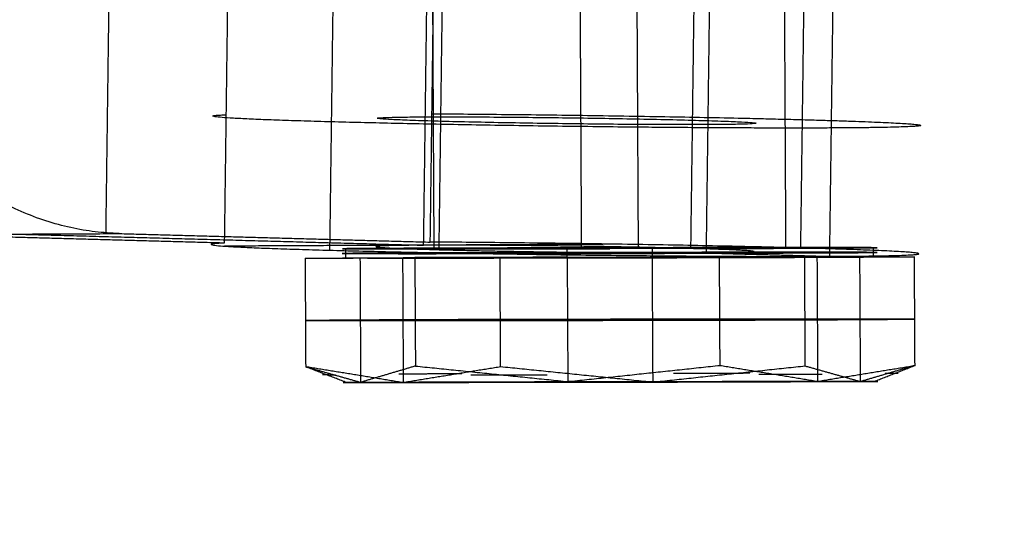
# Model space of a CAD drawing. Units: millimetres. Extents: x -337 to 338, y -338 to 337.
# Drawn here: x -170 to -166, y -3 to -1 of the extents above; entities that cross this region are included whole.
import ezdxf

# ---------------------------------------------------------------- set-up
doc = ezdxf.new("R2010")
doc.units = ezdxf.units.MM
for name, color, linetype, true_color in [('Make2D$Adnotacja', 7, 'Continuous', 0x000000), ('Make2D$Widoczne$Krzywe', 7, 'Continuous', 0x000000), ('STREFA', 6, 'Continuous', 0xff00ff)]:
    doc.layers.add(name, color=color, linetype=linetype, true_color=true_color)
doc.styles.add('Arial Normalny', font='txt')
doc.dimstyles.new('MOJ', dxfattribs={"dimscale": 0.1, "dimtxt": 70, "dimasz": 74, "dimexe": 0.5, "dimexo": 0.5, "dimgap": 20.25, "dimtad": 1, "dimtoh": 1, "dimdec": 0, "dimzin": 1, "dimdsep": 46, "dimtxsty": 'Arial Normalny', "dimcen": 0.5, "dimadec": 0, "dimazin": 1, "dimtfac": 1, "dimtdec": 4, "dimtix": 1, "dimtofl": 0, "dimtmove": 1, "dimatfit": 3, "dimfxl": 1, "dimtolj": 1, "dimtzin": 1, "dimarcsym": 0})

# ---------------------------------------------------------------- blocks, each defined once
blk = doc.blocks.new('*D3')
at = {"layer": 'Defpoints', "color": 0}
for p in [(203.9429, 268.9077), (-203.9417, -268.9168)]:
    blk.add_point(p, dxfattribs=at)
at = {"layer": 'Make2D$Adnotacja', "color": 0, "lineweight": -2}
for p, q in [((230.2285, 303.5672), (208.4145, 274.8039)), ((255.3675, 303.5672), (230.2285, 303.5672))]:
    blk.add_line(p, q, dxfattribs=at)
at = {"layer": 'Make2D$Adnotacja', "color": 0}
for p, q in [((0.0006, -0.0545), (0.0006, 0.0455)), ((-0.0494, -0.0045), (0.0506, -0.0045))]:
    blk.add_line(p, q, dxfattribs=at)
blk.add_solid([(207.4318, 275.5491), (209.3972, 274.0586), (203.9429, 268.9077)], dxfattribs=at)
at = {"layer": 'Make2D$Adnotacja', "color": 0, "insert": (243.8105, 309.3593), "char_height": 7, "attachment_point": 5, "style": 'Arial Normalny'}
blk.add_mtext('\\A1;%%c675', dxfattribs=at)

msp = doc.modelspace()

# ---------------------------------------------------------------- linework, layer by layer
at = {"layer": 'Make2D$Widoczne$Krzywe', "color": 6, "lineweight": -3, "true_color": 0xff00ff}
msp.add_rational_spline([(337.5006, -0.0045), (337.5006, 337.4955), (0.0006, 337.4955), (-337.4994, 337.4955), (-337.4994, -0.0045), (-337.4994, -337.5045), (0.0006, -337.5045), (337.5006, -337.5045), (337.5006, -0.0045)], [1, 0.707106781187, 1, 0.707106781187, 1, 0.707106781187, 1, 0.707106781187, 1], degree=2, knots=[0, 0, 0, 530.14376, 530.14376, 1060.287521, 1060.287521, 1590.431281, 1590.431281, 2120.575041, 2120.575041, 2120.575041], dxfattribs=at)
at = {"layer": 'Make2D$Widoczne$Krzywe', "color": 18, "lineweight": -3, "true_color": 0x000000}
msp.add_rational_spline([(187.5718, -0.0315), (187.5718, 187.4685), (0.0718, 187.4685), (-187.4282, 187.4685), (-187.4282, -0.0315), (-187.4282, -187.5315), (0.0718, -187.5315), (187.5718, -187.5315), (187.5718, -0.0315)], [1, 0.707106781187, 1, 0.707106781187, 1, 0.707106781187, 1, 0.707106781187, 1], degree=2, knots=[0, 0, 0, 294.524311, 294.524311, 589.048623, 589.048623, 883.572934, 883.572934, 1178.097245, 1178.097245, 1178.097245], dxfattribs=at)
at = {"layer": 'Make2D$Widoczne$Krzywe', "color": 252, "lineweight": -3, "true_color": 0x848484}
for points in [[(-168.1592, 2.3711), (-168.1479, 0.2116), (-168.1366, -1.948)], [(-167.497, 2.3741), (-167.4857, 0.2145), (-167.4744, -1.9451)], [(-167.2419, 2.3717), (-167.2306, 0.2121), (-167.2193, -1.9475)], [(-166.5797, 2.3746), (-166.5684, 0.215), (-166.5571, -1.9446)], [(-169.6085, -1.8772), (-169.6009, -1.3), (-169.5932, -0.7228)], [(-169.0623, -0.7706), (-169.0699, -1.3468), (-169.0775, -1.923)], [(-168.1824, -1.9327), (-168.1748, -1.3564), (-168.1672, -0.7802)], [(-168.1526, -1.9186), (-168.145, -1.3424), (-168.1374, -0.7662)], [(-166.9824, -1.9474), (-166.9748, -1.3711), (-166.9672, -0.7949)], [(-166.4754, -0.7926), (-166.483, -1.3688), (-166.4906, -1.945)], [(-168.5895, -0.8026), (-168.5971, -1.3788), (-168.6047, -1.955)], [(-168.1129, -1.9527), (-168.1053, -1.3765), (-168.0977, -0.8003)], [(-166.9129, -1.9674), (-166.9053, -1.3912), (-166.8977, -0.8149)], [(-166.3454, -0.8301), (-166.353, -1.4063), (-166.3606, -1.9825)], [(-170.4737, -1.8848), (-170.0112, -1.8826), (-169.5488, -1.8804)], [(-169.0775, -1.923), (-169.7756, -1.9039), (-170.4737, -1.8848)], [(-170.0112, -1.8826), (-169.0968, -1.9076), (-168.1824, -1.9327)], [(-169.5488, -1.8804), (-168.8507, -1.8995), (-168.1526, -1.9186)], [(-167.2947, -1.9283), (-168.1859, -1.9326), (-169.0771, -1.9368)], [(-167.5379, -1.9867), (-167.538, -1.9656), (-167.5382, -1.9445)], [(-166.5571, -1.9446), (-166.3597, -1.9441), (-166.1622, -1.9437)], [(-166.162, -1.9854), (-166.1621, -1.9646), (-166.1622, -1.9437)], [(-168.5315, -1.9489), (-168.3394, -1.9485), (-168.1472, -1.948)], [(-168.5313, -1.9911), (-168.5314, -1.97), (-168.5315, -1.9489)], [(-168.4682, -1.9898), (-168.371, -1.9892), (-168.2737, -1.9885)], [(-168.2735, -1.9885), (-168.2477, -1.9884), (-168.2219, -1.9882)], [(-168.032, -1.9878), (-168.127, -1.988), (-168.2219, -1.9882)], [(-168.2219, -1.9882), (-168.2206, -2.2317), (-168.2193, -2.4751)], [(-167.5379, -1.9867), (-167.7848, -1.9872), (-168.0316, -1.9878)], [(-167.5379, -1.9867), (-167.196, -1.9859), (-166.854, -1.9852)], [(-167.5379, -1.9867), (-167.5365, -2.2658), (-167.535, -2.5449)], [(-167.1554, -1.9903), (-167.1555, -1.9692), (-167.1556, -1.9481)], [(-166.9129, -1.9674), (-166.6367, -1.975), (-166.3606, -1.9825)], [(-166.8514, -2.4721), (-166.8527, -2.2287), (-166.854, -1.9852)], [(-166.854, -1.9852), (-166.6352, -1.9853), (-166.4164, -1.9853)], [(-166.4689, -2.4758), (-166.4701, -2.2323), (-166.4714, -1.9888)], [(-166.4164, -1.9853), (-166.4149, -2.2644), (-166.4134, -2.5435)], [(-166.4164, -1.9853), (-166.1975, -1.9854), (-165.9787, -1.9855)], [(-166.2251, -1.9872), (-166.2236, -2.2662), (-166.2222, -2.5453)], [(-166.162, -1.9859), (-166.162, -1.9858), (-166.162, -1.9857)], [(-165.9787, -1.9855), (-166.0627, -1.9861), (-166.1467, -1.9866)], [(-165.9762, -2.4725), (-165.9775, -2.229), (-165.9787, -1.9855)], [(-168.7146, -1.9915), (-168.5914, -1.9907), (-168.4682, -1.9898)], [(-168.7146, -1.9915), (-168.7133, -2.235), (-168.712, -2.4785)], [(-168.4682, -1.9898), (-168.4668, -2.2689), (-168.4653, -2.548)], [(-168.2769, -1.9917), (-168.2755, -2.2707), (-168.274, -2.5498)], [(-167.8368, -2.4788), (-167.838, -2.2353), (-167.8393, -1.9918)], [(-167.1524, -2.5485), (-167.1539, -2.2694), (-167.1554, -1.9903)], [(-168.2204, -2.2673), (-168.4668, -2.2689), (-168.7131, -2.2706)], [(-168.7131, -2.2706), (-168.2755, -2.2707), (-167.8379, -2.2709)], [(-166.8525, -2.2643), (-167.5365, -2.2658), (-168.2204, -2.2673)], [(-167.8379, -2.2709), (-167.1539, -2.2694), (-166.4699, -2.2679)], [(-165.9773, -2.2646), (-166.4149, -2.2644), (-166.8525, -2.2643)], [(-166.4699, -2.2679), (-166.2236, -2.2662), (-165.9773, -2.2646)], [(-168.2193, -2.4751), (-168.3423, -2.5116), (-168.4653, -2.548)], [(-168.2193, -2.4751), (-167.8772, -2.51), (-167.535, -2.5449)], [(-167.535, -2.5449), (-167.1932, -2.5085), (-166.8514, -2.4721)], [(-166.8514, -2.4721), (-166.6324, -2.5078), (-166.4134, -2.5435)], [(-166.4134, -2.5435), (-166.1948, -2.508), (-165.9762, -2.4725)], [(-165.9762, -2.4725), (-166.0992, -2.5089), (-166.2222, -2.5453)], [(-166.1591, -2.5441), (-166.0676, -2.5083), (-165.9762, -2.4725)], [(-168.712, -2.4785), (-168.5887, -2.5132), (-168.4653, -2.548)], [(-168.274, -2.5498), (-168.493, -2.5141), (-168.712, -2.4785)], [(-168.5284, -2.5493), (-168.6202, -2.5139), (-168.712, -2.4785)], [(-168.6365, -2.5136), (-168.6073, -2.5138), (-168.5781, -2.5141)], [(-168.0103, -2.5103), (-168.1523, -2.5108), (-168.2943, -2.5112)], [(-167.8368, -2.4788), (-168.0554, -2.5143), (-168.274, -2.5498)], [(-167.9702, -2.5143), (-167.799, -2.5141), (-167.6278, -2.5139)], [(-167.1524, -2.5485), (-167.4946, -2.5136), (-167.8368, -2.4788)], [(-166.4689, -2.4758), (-166.8107, -2.5121), (-167.1524, -2.5485)], [(-166.7177, -2.5078), (-166.8889, -2.508), (-167.0601, -2.5082)], [(-166.6776, -2.5118), (-166.5355, -2.5114), (-166.3935, -2.5109)], [(-166.2222, -2.5453), (-166.3455, -2.5106), (-166.4689, -2.4758)], [(-166.0513, -2.5086), (-166.0805, -2.5083), (-166.1097, -2.508)], [(-168.5284, -2.5493), (-167.3437, -2.5467), (-166.1591, -2.5441)], [(-167.1524, -2.5485), (-167.3437, -2.5467), (-167.535, -2.5449)]]:
    msp.add_open_spline(points, degree=2, dxfattribs=at)
for points, weights in [([(-169.5488, -1.8804), (-170.8652, -1.8444), (-171.0414, -0.0967)], [1, 0.758717251085, 1]), ([(-167.3469, -1.9448), (-166.6657, -1.9435), (-166.5571, -1.9446)], [0.94274713924, 0.739265150582, 1]), ([(-166.5568, -1.945), (-166.6206, -1.9459), (-166.9824, -1.9469)], [0.90196576854, 0.804620762971, 0.903014647991]), ([(-168.1366, -1.948), (-168.166, -1.9477), (-168.113, -1.9473)], [1, 0.912986463157, 0.877673619782]), ([(-167.1556, -1.9481), (-167.1553, -1.9481), (-167.1549, -1.9481)], [1, 0.999944246994, 0.999888575658]), ([(-166.2251, -1.9872), (-166.4714, -1.9888), (-167.1554, -1.9903)], [1, 0.866027813762, 1]), ([(-166.1467, -1.9862), (-166.1475, -1.9866), (-166.2251, -1.9872)], [0.939292332431, 0.953522972825, 1]), ([(-168.2769, -1.9917), (-168.5462, -1.9916), (-168.5466, -1.9908)], [1, 0.913076147912, 0.938945336461]), ([(-167.8393, -1.9915), (-168.0979, -1.9917), (-168.2769, -1.9917)], [0.933839968718, 0.940459467801, 1]), ([(-167.1554, -1.9903), (-167.5105, -1.9911), (-167.8387, -1.9915)], [1, 0.92563624083, 0.933824094146]), ([(-168.274, -2.5498), (-168.7116, -2.5497), (-168.4653, -2.548)], [1, 0.866024428118, 1]), ([(-168.4653, -2.548), (-168.219, -2.5463), (-167.535, -2.5449)], [1, 0.866027813762, 1]), ([(-167.1524, -2.5485), (-167.8364, -2.55), (-168.274, -2.5498)], [1, 0.866023969458, 1]), ([(-167.535, -2.5449), (-166.8511, -2.5434), (-166.4134, -2.5435)], [1, 0.866023969458, 1]), ([(-166.2222, -2.5453), (-166.4685, -2.547), (-167.1524, -2.5485)], [1, 0.866027813762, 1]), ([(-166.4134, -2.5435), (-165.9758, -2.5437), (-166.2222, -2.5453)], [1, 0.866024428118, 1])]:
    msp.add_rational_spline(points, weights, degree=2, dxfattribs=at)
for points, weights, knots in [([(-168.145, -1.3424), (-166.9752, -1.3501), (-166.2435, -1.3762), (-165.5118, -1.4023), (-166.353, -1.4063), (-167.1942, -1.4103), (-168.3036, -1.386), (-169.4131, -1.3617), (-169.0699, -1.3468)], [1, 0.782457328042, 1, 0.782457328042, 1, 0.782457328042, 1, 0.782457328042, 1], [0, 0, 0, 2.137053, 2.137053, 4.274106, 4.274106, 6.41116, 6.41116, 8.548213, 8.548213, 8.548213]), ([(-167.54, -1.3874), (-166.6901, -1.3985), (-166.6901, -1.385), (-166.6901, -1.3715), (-167.54, -1.3603), (-168.39, -1.3491), (-168.39, -1.3626), (-168.39, -1.3762), (-167.54, -1.3874)], [1, 0.707106781187, 1, 0.707106781187, 1, 0.707106781187, 1, 0.707106781187, 1], [0, 0, 0, 1.335177, 1.335177, 2.670354, 2.670354, 4.005531, 4.005531, 5.340708, 5.340708, 5.340708]), ([(-169.0775, -1.923), (-169.4206, -1.9379), (-168.3112, -1.9622), (-167.2018, -1.9865), (-166.3606, -1.9825), (-165.5194, -1.9785), (-166.2511, -1.9525), (-166.9828, -1.9264), (-168.1526, -1.9186)], [1, 0.782457328042, 1, 0.782457328042, 1, 0.782457328042, 1, 0.782457328042, 1], [0, 0, 0, 2.137053, 2.137053, 4.274106, 4.274106, 6.41116, 6.41116, 8.548213, 8.548213, 8.548213]), ([(-167.5382, -1.9445), (-168.0289, -1.9455), (-168.3198, -1.9468), (-168.6108, -1.9481), (-168.5315, -1.9489), (-168.4523, -1.9496), (-168.0493, -1.9494), (-167.7348, -1.9492), (-167.3469, -1.9485)], [1, 0.923879159138, 1, 0.923879159138, 1, 0.923879159138, 1, 0.939583538735, 0.97507113608], [0, 0, 0, 0.942474, 0.942474, 1.884947, 1.884947, 2.827421, 2.827421, 3.575455, 3.575455, 3.575455]), ([(-166.9824, -1.9474), (-167.6171, -1.93), (-168.1824, -1.9327), (-168.7476, -1.9353), (-168.1129, -1.9527)], [1, 0.707106781187, 1, 0.707106781187, 1], [0, 0, 0, 1.335177, 1.335177, 2.670354, 2.670354, 2.670354]), ([(-166.9709, -1.9477), (-166.6016, -1.9468), (-166.3739, -1.9457), (-166.083, -1.9444), (-166.1622, -1.9437), (-166.2415, -1.9429), (-166.6445, -1.9432), (-167.0475, -1.9434), (-167.5382, -1.9445)], [0.975237937174, 0.93944200011, 1, 0.923879159138, 1, 0.923879159138, 1, 0.923879159138, 1], [0.192688, 0.192688, 0.192688, 0.942474, 0.942474, 1.884947, 1.884947, 2.827421, 2.827421, 3.769895, 3.769895, 3.769895]), ([(-166.1468, -1.9651), (-166.1468, -1.9673), (-167.3468, -1.9696), (-168.5468, -1.9719), (-168.5468, -1.9697), (-168.5468, -1.9675), (-167.3468, -1.9652), (-166.1468, -1.9629), (-166.1468, -1.9651)], [1, 0.707106781187, 1, 0.707106781187, 1, 0.707106781187, 1, 0.707106781187, 1], [0, 0, 0, 1.884943, 1.884943, 3.769886, 3.769886, 5.654828, 5.654828, 7.539771, 7.539771, 7.539771]), ([(-166.9973, -1.947), (-167.1031, -1.9472), (-167.2193, -1.9475), (-167.9111, -1.949), (-168.113, -1.9482)], [0.907645259436, 0.942556509884, 1, 0.733776490289, 0.951519740205], [1.010173, 1.010173, 1.010173, 1.25663, 1.25663, 2.398842, 2.398842, 2.398842]), ([(-168.1129, -1.9527), (-167.4781, -1.9701), (-166.9129, -1.9674), (-166.3477, -1.9647), (-166.9824, -1.9474)], [1, 0.707106781187, 1, 0.707106781187, 1], [0, 0, 0, 1.335177, 1.335177, 2.670354, 2.670354, 2.670354])]:
    msp.add_rational_spline(points, weights, degree=2, knots=knots, dxfattribs=at)
at = {"layer": 'STREFA'}
msp.add_circle((0.0006, -0.0045, 283.4843), 337.5, dxfattribs=at)

# ---------------------------------------------------------------- dimensions: what is measured, and where the dimension line sits
at = {"layer": 'Make2D$Adnotacja', "color": 6, "true_color": 0xff00ff}
dim = msp.add_diameter_dim_2p(p1=(-203.9417, -268.9168), p2=(203.9429, 268.9077), dimstyle='MOJ', override={"dimscale": 0.1, "dimasz": 74, "dimtad": 1, "dimtih": 0, "dimtoh": 1, "dimlfac": 1, "dimtxsty": 'Arial Normalny', "dimsah": 0}, dxfattribs=at)
dim.commit()
dim.dimension.update_dxf_attribs({"geometry": '*D3', "text_midpoint": (230.2285, 303.5672), "dimtype": 163})

doc.saveas('drawing.dxf')
